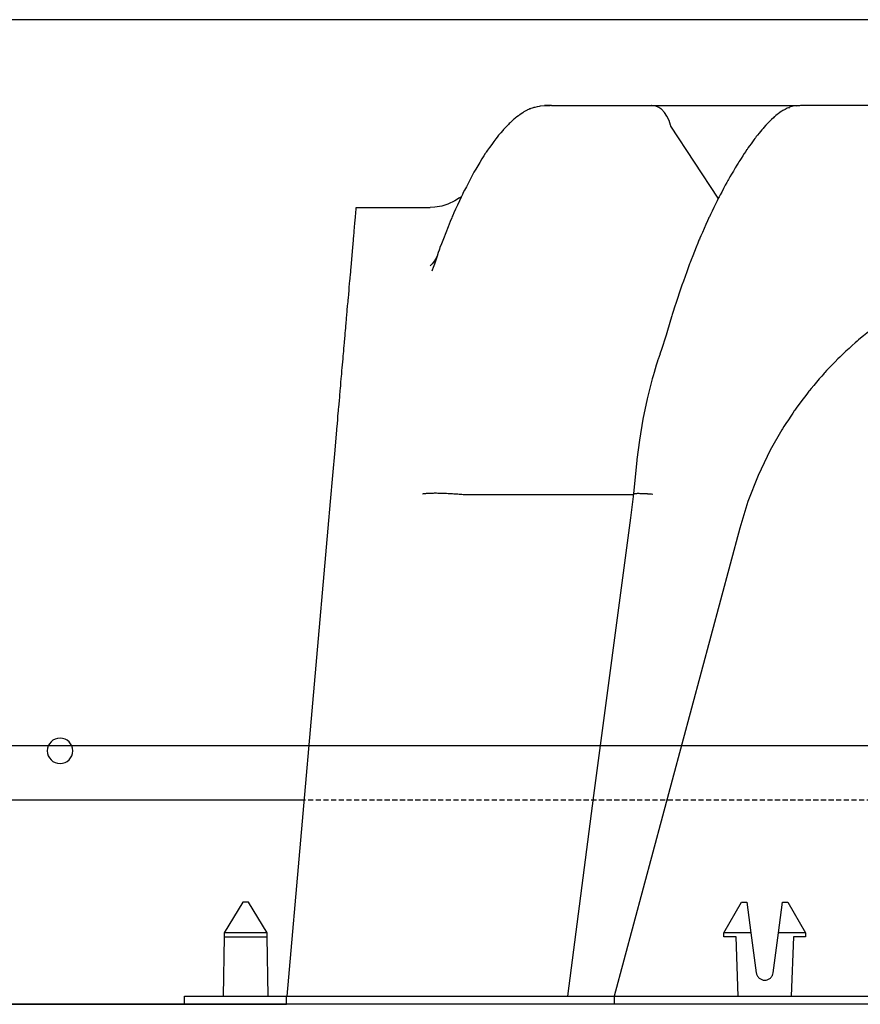
# Model space of a CAD drawing. Units: millimetres. Extents: x -768606 to -755530, y 480344 to 494308.
# Drawn here: x -765970 to -765764, y 481962 to 482203 of the extents above; entities that cross this region are included whole.
import ezdxf

# ---------------------------------------------------------------- set-up
doc = ezdxf.new("R2010")
doc.units = ezdxf.units.MM
doc.linetypes.add('DASHED2', pattern=[0.375, 0.25, -0.125])
doc.linetypes.add('HIDDEN', pattern=[0.375, 0.25, -0.125])
for name, color, linetype in [('075', 9, 'CONTINUOUS'), ('CONCRETE', 3, 'CONTINUOUS'), ('Layer 1', 7, 'CONTINUOUS'), ('POLYSTYRENE', 8, 'DASHED2'), ('REINFORCEMENT', 7, 'CONTINUOUS'), ('REINFORCEMENT-HID', 9, 'HIDDEN')]:
    doc.layers.add(name, color=color, linetype=linetype)

msp = doc.modelspace()

# ---------------------------------------------------------------- linework, layer by layer
at = {"layer": '075', "color": 0}
for p, q in [((-765204.27, 482203.24), (-766754.27, 482203.24)), ((-765204.27, 482025.31), (-766754.27, 482025.31))]:
    msp.add_line(p, q, dxfattribs=at)
at = {"layer": 'CONCRETE'}
for p, q in [((-765904.27, 481961.98), (-766204.27, 481961.98)), ((-766204.27, 481961.98), (-765904.27, 481961.98))]:
    msp.add_line(p, q, dxfattribs=at)
at = {"layer": 'Layer 1', "color": 8}
for points, knots in [([(-765843.73, 482181.7), (-765843.73, 482181.7), (-765843.73, 482181.7), (-765844.53, 482181.44), (-765844.53, 482181.44)], [0.11764706, 0.11764706, 0.11764706, 0.11764706, 0.11764707, 0.17647059, 0.17647059, 0.17647059, 0.17647059]), ([(-765842.11, 482182.02), (-765842.11, 482182.02), (-765842.11, 482182.02), (-765843.73, 482181.7), (-765843.73, 482181.7)], [0.05882353, 0.05882353, 0.05882353, 0.05882353, 0.05882354, 0.11764706, 0.11764706, 0.11764706, 0.11764706]), ([(-765841.07, 482182.25), (-765841.07, 482182.25), (-765841.07, 482182.25), (-765839.73, 482182.25), (-765839.73, 482182.25)], [0.3333333, 0.3333333, 0.3333333, 0.3333333, 0.3333333, 1, 1, 1, 1]), ([(-765814.8, 482182.25), (-765814.8, 482182.25), (-765814.8, 482182.25), (-765814.84, 482182.25), (-765814.84, 482182.25)], [2.7777778, 2.7777778, 2.7777778, 2.7777778, 2.7777778, 3, 3, 3, 3]), ([(-765814.05, 482182.15), (-765814.05, 482182.15), (-765814.05, 482182.15), (-765814.8, 482182.25), (-765814.8, 482182.25)], [2.6666667, 2.6666667, 2.6666667, 2.6666667, 2.6666667, 2.7777778, 2.7777778, 2.7777778, 2.7777778]), ([(-765813.21, 482181.82), (-765813.21, 482181.82), (-765813.21, 482181.82), (-765814.05, 482182.15), (-765814.05, 482182.15)], [2.5555556, 2.5555556, 2.5555556, 2.5555556, 2.5555556, 2.6666667, 2.6666667, 2.6666667, 2.6666667]), ([(-765812.44, 482181.29), (-765812.44, 482181.29), (-765812.44, 482181.29), (-765813.21, 482181.82), (-765813.21, 482181.82)], [2.4444444, 2.4444444, 2.4444444, 2.4444444, 2.4444445, 2.5555556, 2.5555556, 2.5555556, 2.5555556]), ([(-765781.37, 482181.65), (-765781.37, 482181.65), (-765781.37, 482181.65), (-765782.93, 482180.84), (-765782.93, 482180.84)], [0.05882353, 0.05882353, 0.05882353, 0.05882353, 0.05882354, 0.11764706, 0.11764706, 0.11764706, 0.11764706]), ([(-765780.24, 482182.02), (-765780.24, 482182.02), (-765780.24, 482182.02), (-765781.06, 482181.77), (-765781.06, 482181.77)], [0.3333333, 0.3333333, 0.3333333, 0.3333333, 0.3333333, 1, 1, 1, 1]), ([(-765847.29, 482179.86), (-765847.29, 482179.86), (-765847.29, 482179.86), (-765848.45, 482178.94), (-765848.45, 482178.94)], [0.35294118, 0.35294118, 0.35294118, 0.35294118, 0.35294119, 0.41176471, 0.41176471, 0.41176471, 0.41176471]), ([(-765846.26, 482180.56), (-765846.26, 482180.56), (-765846.26, 482180.56), (-765847.29, 482179.86), (-765847.29, 482179.86)], [0.29411765, 0.29411765, 0.29411765, 0.29411765, 0.29411766, 0.35294118, 0.35294118, 0.35294118, 0.35294118]), ([(-765845.35, 482181.06), (-765845.35, 482181.06), (-765845.35, 482181.06), (-765846.26, 482180.56), (-765846.26, 482180.56)], [0.23529412, 0.23529412, 0.23529412, 0.23529412, 0.23529413, 0.29411765, 0.29411765, 0.29411765, 0.29411765]), ([(-765844.53, 482181.44), (-765844.53, 482181.44), (-765844.53, 482181.44), (-765845.35, 482181.06), (-765845.35, 482181.06)], [0.17647059, 0.17647059, 0.17647059, 0.17647059, 0.1764706, 0.23529412, 0.23529412, 0.23529412, 0.23529412]), ([(-765811.72, 482180.54), (-765811.72, 482180.54), (-765811.72, 482180.54), (-765812.44, 482181.29), (-765812.44, 482181.29)], [2.3333333, 2.3333333, 2.3333333, 2.3333333, 2.3333333, 2.4444444, 2.4444444, 2.4444444, 2.4444444]), ([(-765811.1, 482179.63), (-765811.1, 482179.63), (-765811.1, 482179.63), (-765811.72, 482180.54), (-765811.72, 482180.54)], [2.2222222, 2.2222222, 2.2222222, 2.2222222, 2.2222222, 2.3333333, 2.3333333, 2.3333333, 2.3333333]), ([(-765810.58, 482178.55), (-765810.58, 482178.55), (-765810.58, 482178.55), (-765811.1, 482179.63), (-765811.1, 482179.63)], [2.1111111, 2.1111111, 2.1111111, 2.1111111, 2.1111111, 2.2222222, 2.2222222, 2.2222222, 2.2222222]), ([(-765784.8, 482179.42), (-765784.8, 482179.42), (-765784.8, 482179.42), (-765786.13, 482178.14), (-765786.13, 482178.14)], [0.23529412, 0.23529412, 0.23529412, 0.23529412, 0.23529413, 0.29411765, 0.29411765, 0.29411765, 0.29411765]), ([(-765783.99, 482180.09), (-765783.99, 482180.09), (-765783.99, 482180.09), (-765784.8, 482179.42), (-765784.8, 482179.42)], [0.17647059, 0.17647059, 0.17647059, 0.17647059, 0.1764706, 0.23529412, 0.23529412, 0.23529412, 0.23529412]), ([(-765782.93, 482180.84), (-765782.93, 482180.84), (-765782.93, 482180.84), (-765783.99, 482180.09), (-765783.99, 482180.09)], [0.11764706, 0.11764706, 0.11764706, 0.11764706, 0.11764707, 0.17647059, 0.17647059, 0.17647059, 0.17647059]), ([(-765849.73, 482177.78), (-765849.73, 482177.78), (-765849.73, 482177.78), (-765851.1, 482176.35), (-765851.1, 482176.35)], [0.47058824, 0.47058824, 0.47058824, 0.47058824, 0.47058825, 0.52941176, 0.52941176, 0.52941176, 0.52941176]), ([(-765848.45, 482178.94), (-765848.45, 482178.94), (-765848.45, 482178.94), (-765849.73, 482177.78), (-765849.73, 482177.78)], [0.41176471, 0.41176471, 0.41176471, 0.41176471, 0.41176472, 0.47058824, 0.47058824, 0.47058824, 0.47058824]), ([(-765810.11, 482177.19), (-765810.11, 482177.19), (-765810.13, 482177.23), (-765810.13, 482177.23), (-765810.13, 482177.23)], [1, 1, 1, 1, 1.6666667, 1.6666667, 1.6666667, 1.6666667, 1.6666667]), ([(-765786.13, 482178.14), (-765786.13, 482178.14), (-765786.13, 482178.14), (-765787.55, 482176.6), (-765787.55, 482176.6)], [0.29411765, 0.29411765, 0.29411765, 0.29411765, 0.29411766, 0.35294118, 0.35294118, 0.35294118, 0.35294118]), ([(-765852.54, 482174.67), (-765852.54, 482174.67), (-765852.54, 482174.67), (-765855.49, 482170.63), (-765855.49, 482170.63)], [0.58823529, 0.58823529, 0.58823529, 0.58823529, 0.5882353, 0.64705882, 0.64705882, 0.64705882, 0.64705882]), ([(-765851.1, 482176.35), (-765851.1, 482176.35), (-765851.1, 482176.35), (-765852.54, 482174.67), (-765852.54, 482174.67)], [0.52941176, 0.52941176, 0.52941176, 0.52941176, 0.52941177, 0.58823529, 0.58823529, 0.58823529, 0.58823529]), ([(-765787.55, 482176.6), (-765787.55, 482176.6), (-765787.55, 482176.6), (-765789.5, 482174.21), (-765789.5, 482174.21)], [0.35294118, 0.35294118, 0.35294118, 0.35294118, 0.35294119, 0.41176471, 0.41176471, 0.41176471, 0.41176471]), ([(-765789.5, 482174.21), (-765789.5, 482174.21), (-765789.5, 482174.21), (-765791.47, 482171.47), (-765791.47, 482171.47)], [0.41176471, 0.41176471, 0.41176471, 0.41176471, 0.41176472, 0.47058824, 0.47058824, 0.47058824, 0.47058824]), ([(-765855.49, 482170.63), (-765855.49, 482170.63), (-765855.49, 482170.63), (-765858.36, 482165.91), (-765858.36, 482165.91)], [0.64705882, 0.64705882, 0.64705882, 0.64705882, 0.64705883, 0.70588235, 0.70588235, 0.70588235, 0.70588235]), ([(-765791.47, 482171.47), (-765791.47, 482171.47), (-765791.47, 482171.47), (-765793.56, 482168.25), (-765793.56, 482168.25)], [0.47058824, 0.47058824, 0.47058824, 0.47058824, 0.47058825, 0.52941176, 0.52941176, 0.52941176, 0.52941176]), ([(-765793.56, 482168.25), (-765793.56, 482168.25), (-765793.56, 482168.25), (-765796.04, 482164.07), (-765796.04, 482164.07)], [0.52941176, 0.52941176, 0.52941176, 0.52941176, 0.52941177, 0.58823529, 0.58823529, 0.58823529, 0.58823529]), ([(-765858.36, 482165.91), (-765858.36, 482165.91), (-765858.36, 482165.91), (-765861.1, 482160.66), (-765861.1, 482160.66)], [0.70588235, 0.70588235, 0.70588235, 0.70588235, 0.70588236, 0.76470588, 0.76470588, 0.76470588, 0.76470588]), ([(-765796.04, 482164.07), (-765796.04, 482164.07), (-765796.04, 482164.07), (-765798.43, 482159.61), (-765798.43, 482159.61)], [0.58823529, 0.58823529, 0.58823529, 0.58823529, 0.5882353, 0.64705882, 0.64705882, 0.64705882, 0.64705882]), ([(-765861.1, 482160.66), (-765861.1, 482160.66), (-765861.1, 482160.66), (-765863.67, 482155.01), (-765863.67, 482155.01)], [0.76470588, 0.76470588, 0.76470588, 0.76470588, 0.76470589, 0.82352941, 0.82352941, 0.82352941, 0.82352941]), ([(-765866.27, 482157.55), (-765866.27, 482157.55), (-765866.27, 482157.55), (-765867.92, 482157.27), (-765867.92, 482157.27)], [0.5, 0.5, 0.5, 0.5, 0.5, 0.6666667, 0.6666667, 0.6666667, 0.6666667]), ([(-765864.75, 482158.02), (-765864.75, 482158.02), (-765864.75, 482158.02), (-765866.27, 482157.55), (-765866.27, 482157.55)], [0.3333333, 0.3333333, 0.3333333, 0.3333333, 0.3333333, 0.5, 0.5, 0.5, 0.5]), ([(-765863.07, 482158.82), (-765863.07, 482158.82), (-765863.07, 482158.82), (-765864.75, 482158.02), (-765864.75, 482158.02)], [0.1666667, 0.1666667, 0.1666667, 0.1666667, 0.1666667, 0.3333333, 0.3333333, 0.3333333, 0.3333333]), ([(-765798.43, 482159.61), (-765798.43, 482159.61), (-765798.43, 482159.61), (-765800.8, 482154.76), (-765800.8, 482154.76)], [0.64705882, 0.64705882, 0.64705882, 0.64705882, 0.64705883, 0.70588235, 0.70588235, 0.70588235, 0.70588235]), ([(-765887.4, 482154.88), (-765887.4, 482154.88), (-765887.4, 482154.88), (-765887.3, 482156.02), (-765887.3, 482156.02)], [3.5, 3.5, 3.5, 3.5, 3.5, 3.6, 3.6, 3.6, 3.6]), ([(-765887.3, 482156.02), (-765887.3, 482156.02), (-765887.3, 482156.02), (-765887.23, 482156.79), (-765887.23, 482156.79)], [3.6, 3.6, 3.6, 3.6, 3.6, 3.7, 3.7, 3.7, 3.7]), ([(-765887.23, 482156.79), (-765887.23, 482156.79), (-765887.23, 482156.79), (-765887.2, 482157.17), (-765887.2, 482157.17)], [3.7, 3.7, 3.7, 3.7, 3.70000001, 3.8, 3.8, 3.8, 3.8]), ([(-765887.2, 482157.17), (-765887.2, 482157.17), (-765887.2, 482157.17), (-765887.19, 482157.22), (-765887.19, 482157.22)], [3.8, 3.8, 3.8, 3.8, 3.8, 4, 4, 4, 4]), ([(-765867.92, 482157.27), (-765867.92, 482157.27), (-765867.92, 482157.27), (-765869.13, 482157.25), (-765869.13, 482157.25)], [0.6666667, 0.6666667, 0.6666667, 0.6666667, 0.6666667, 1, 1, 1, 1]), ([(-765887.7, 482151.46), (-765887.7, 482151.46), (-765887.7, 482151.46), (-765887.53, 482153.36), (-765887.53, 482153.36)], [3.3, 3.3, 3.3, 3.3, 3.3, 3.4, 3.4, 3.4, 3.4]), ([(-765887.53, 482153.36), (-765887.53, 482153.36), (-765887.53, 482153.36), (-765887.4, 482154.88), (-765887.4, 482154.88)], [3.4, 3.4, 3.4, 3.4, 3.4, 3.5, 3.5, 3.5, 3.5]), ([(-765863.67, 482155.01), (-765863.67, 482155.01), (-765863.67, 482155.01), (-765866.82, 482147.04), (-765866.82, 482147.04)], [0.82352941, 0.82352941, 0.82352941, 0.82352941, 0.82352942, 0.88235294, 0.88235294, 0.88235294, 0.88235294]), ([(-765800.8, 482154.76), (-765800.8, 482154.76), (-765800.8, 482154.76), (-765803.15, 482149.44), (-765803.15, 482149.44)], [0.70588235, 0.70588235, 0.70588235, 0.70588235, 0.70588236, 0.76470588, 0.76470588, 0.76470588, 0.76470588]), ([(-765887.9, 482149.18), (-765887.9, 482149.18), (-765887.9, 482149.18), (-765887.7, 482151.46), (-765887.7, 482151.46)], [3.2, 3.2, 3.2, 3.2, 3.20000001, 3.3, 3.3, 3.3, 3.3]), ([(-765888.13, 482146.53), (-765888.13, 482146.53), (-765888.13, 482146.53), (-765887.9, 482149.18), (-765887.9, 482149.18)], [3.1, 3.1, 3.1, 3.1, 3.1, 3.2, 3.2, 3.2, 3.2]), ([(-765803.15, 482149.44), (-765803.15, 482149.44), (-765803.15, 482149.44), (-765805.54, 482143.45), (-765805.54, 482143.45)], [0.76470588, 0.76470588, 0.76470588, 0.76470588, 0.76470589, 0.82352941, 0.82352941, 0.82352941, 0.82352941]), ([(-765866.82, 482147.04), (-765866.82, 482147.04), (-765866.82, 482147.04), (-765868.65, 482141.64), (-765868.65, 482141.64)], [0.8823529, 0.8823529, 0.8823529, 0.8823529, 0.882353, 1, 1, 1, 1]), ([(-765888.54, 482141.79), (-765888.54, 482141.79), (-765888.54, 482141.79), (-765888.39, 482143.51), (-765888.39, 482143.51)], [2.8571429, 2.8571429, 2.8571429, 2.8571429, 2.8571429, 3, 3, 3, 3]), ([(-765868.62, 482143.4), (-765868.62, 482143.4), (-765868.62, 482143.4), (-765869.08, 482142.94), (-765869.08, 482142.94)], [0.5, 0.5, 0.5, 0.5, 0.5, 1, 1, 1, 1]), ([(-765868.03, 482144.18), (-765868.03, 482144.18), (-765868.03, 482144.18), (-765868.62, 482143.4), (-765868.62, 482143.4)], [0.25, 0.25, 0.25, 0.25, 0.25, 0.5, 0.5, 0.5, 0.5]), ([(-765805.54, 482143.45), (-765805.54, 482143.45), (-765805.54, 482143.45), (-765807.77, 482137.23), (-765807.77, 482137.23)], [0.82352941, 0.82352941, 0.82352941, 0.82352941, 0.82352942, 0.88235294, 0.88235294, 0.88235294, 0.88235294]), ([(-765888.72, 482139.73), (-765888.72, 482139.73), (-765888.72, 482139.73), (-765888.54, 482141.79), (-765888.54, 482141.79)], [2.78571429, 2.78571429, 2.78571429, 2.78571429, 2.7857143, 2.85714286, 2.85714286, 2.85714286, 2.85714286]), ([(-765888.93, 482137.33), (-765888.93, 482137.33), (-765888.93, 482137.33), (-765888.72, 482139.73), (-765888.72, 482139.73)], [2.71428571, 2.71428571, 2.71428571, 2.71428571, 2.71428572, 2.78571429, 2.78571429, 2.78571429, 2.78571429]), ([(-765889.17, 482134.61), (-765889.17, 482134.61), (-765889.17, 482134.61), (-765888.93, 482137.33), (-765888.93, 482137.33)], [2.64285714, 2.64285714, 2.64285714, 2.64285714, 2.64285715, 2.71428571, 2.71428571, 2.71428571, 2.71428571]), ([(-765807.77, 482137.23), (-765807.77, 482137.23), (-765807.77, 482137.23), (-765809.86, 482130.7), (-765809.86, 482130.7)], [0.8823529, 0.8823529, 0.8823529, 0.8823529, 0.882353, 1, 1, 1, 1]), ([(-765889.44, 482131.58), (-765889.44, 482131.58), (-765889.44, 482131.58), (-765889.17, 482134.61), (-765889.17, 482134.61)], [2.57142857, 2.57142857, 2.57142857, 2.57142857, 2.57142858, 2.64285714, 2.64285714, 2.64285714, 2.64285714]), ([(-765889.73, 482128.25), (-765889.73, 482128.25), (-765889.73, 482128.25), (-765889.44, 482131.58), (-765889.44, 482131.58)], [2.5, 2.5, 2.5, 2.5, 2.50000001, 2.57142857, 2.57142857, 2.57142857, 2.57142857]), ([(-765890.04, 482124.64), (-765890.04, 482124.64), (-765890.04, 482124.64), (-765889.73, 482128.25), (-765889.73, 482128.25)], [2.42857143, 2.42857143, 2.42857143, 2.42857143, 2.42857144, 2.5, 2.5, 2.5, 2.5]), ([(-765759.86, 482128.25), (-765759.86, 482128.25), (-765759.86, 482128.25), (-765764.34, 482124.64), (-765764.34, 482124.64)], [5.42857143, 5.42857143, 5.42857143, 5.42857143, 5.42857144, 5.5, 5.5, 5.5, 5.5]), ([(-765890.38, 482120.75), (-765890.38, 482120.75), (-765890.38, 482120.75), (-765890.04, 482124.64), (-765890.04, 482124.64)], [2.35714286, 2.35714286, 2.35714286, 2.35714286, 2.35714287, 2.42857143, 2.42857143, 2.42857143, 2.42857143]), ([(-765811.31, 482125.95), (-765811.31, 482125.95), (-765811.31, 482125.95), (-765812.53, 482122.17), (-765812.53, 482122.17)], [0.25, 0.25, 0.25, 0.25, 0.25, 0.5, 0.5, 0.5, 0.5]), ([(-765764.34, 482124.64), (-765764.34, 482124.64), (-765764.34, 482124.64), (-765768.59, 482120.75), (-765768.59, 482120.75)], [5.5, 5.5, 5.5, 5.5, 5.50000001, 5.57142857, 5.57142857, 5.57142857, 5.57142857]), ([(-765812.53, 482122.17), (-765812.53, 482122.17), (-765812.53, 482122.17), (-765812.8, 482121.37), (-765812.8, 482121.37)], [0.5, 0.5, 0.5, 0.5, 0.5, 1, 1, 1, 1]), ([(-765890.75, 482116.6), (-765890.75, 482116.6), (-765890.75, 482116.6), (-765890.38, 482120.75), (-765890.38, 482120.75)], [2.28571429, 2.28571429, 2.28571429, 2.28571429, 2.2857143, 2.35714286, 2.35714286, 2.35714286, 2.35714286]), ([(-765813.23, 482120.09), (-765813.23, 482120.09), (-765813.23, 482120.09), (-765814.69, 482115.24), (-765814.69, 482115.24)], [0.1428571, 0.1428571, 0.1428571, 0.1428571, 0.1428572, 0.2857143, 0.2857143, 0.2857143, 0.2857143]), ([(-765768.59, 482120.75), (-765768.59, 482120.75), (-765768.59, 482120.75), (-765772.59, 482116.6), (-765772.59, 482116.6)], [5.57142857, 5.57142857, 5.57142857, 5.57142857, 5.57142858, 5.64285714, 5.64285714, 5.64285714, 5.64285714]), ([(-765891.13, 482112.21), (-765891.13, 482112.21), (-765891.13, 482112.21), (-765890.75, 482116.6), (-765890.75, 482116.6)], [2.21428571, 2.21428571, 2.21428571, 2.21428571, 2.21428572, 2.28571429, 2.28571429, 2.28571429, 2.28571429]), ([(-765772.59, 482116.6), (-765772.59, 482116.6), (-765772.59, 482116.6), (-765776.32, 482112.21), (-765776.32, 482112.21)], [5.64285714, 5.64285714, 5.64285714, 5.64285714, 5.64285715, 5.71428571, 5.71428571, 5.71428571, 5.71428571]), ([(-765814.69, 482115.24), (-765814.69, 482115.24), (-765814.69, 482115.24), (-765815.93, 482110.35), (-765815.93, 482110.35)], [0.2857143, 0.2857143, 0.2857143, 0.2857143, 0.2857143, 0.4285714, 0.4285714, 0.4285714, 0.4285714]), ([(-765891.54, 482107.6), (-765891.54, 482107.6), (-765891.54, 482107.6), (-765891.13, 482112.21), (-765891.13, 482112.21)], [2.14285714, 2.14285714, 2.14285714, 2.14285714, 2.14285715, 2.21428571, 2.21428571, 2.21428571, 2.21428571]), ([(-765776.32, 482112.21), (-765776.32, 482112.21), (-765776.32, 482112.21), (-765779.77, 482107.6), (-765779.77, 482107.6)], [5.71428571, 5.71428571, 5.71428571, 5.71428571, 5.71428572, 5.78571429, 5.78571429, 5.78571429, 5.78571429]), ([(-765815.93, 482110.35), (-765815.93, 482110.35), (-765815.93, 482110.35), (-765816.99, 482105.33), (-765816.99, 482105.33)], [0.4285714, 0.4285714, 0.4285714, 0.4285714, 0.4285714, 0.5714286, 0.5714286, 0.5714286, 0.5714286]), ([(-765891.96, 482102.78), (-765891.96, 482102.78), (-765891.96, 482102.78), (-765891.54, 482107.6), (-765891.54, 482107.6)], [2.07142857, 2.07142857, 2.07142857, 2.07142857, 2.07142858, 2.14285714, 2.14285714, 2.14285714, 2.14285714]), ([(-765779.77, 482107.6), (-765779.77, 482107.6), (-765779.77, 482107.6), (-765782.92, 482102.78), (-765782.92, 482102.78)], [5.78571429, 5.78571429, 5.78571429, 5.78571429, 5.7857143, 5.85714286, 5.85714286, 5.85714286, 5.85714286]), ([(-765816.99, 482105.33), (-765816.99, 482105.33), (-765816.99, 482105.33), (-765817.85, 482100.23), (-765817.85, 482100.23)], [0.5714286, 0.5714286, 0.5714286, 0.5714286, 0.5714286, 0.7142857, 0.7142857, 0.7142857, 0.7142857]), ([(-765782.92, 482102.78), (-765782.92, 482102.78), (-765782.92, 482102.78), (-765785.77, 482097.77), (-765785.77, 482097.77)], [5.8571429, 5.8571429, 5.8571429, 5.8571429, 5.8571429, 6, 6, 6, 6]), ([(-765817.85, 482100.23), (-765817.85, 482100.23), (-765817.85, 482100.23), (-765818.46, 482095.45), (-765818.46, 482095.45)], [0.7142857, 0.7142857, 0.7142857, 0.7142857, 0.7142857, 1, 1, 1, 1]), ([(-765892.93, 482091.58), (-765892.93, 482091.58), (-765892.93, 482091.58), (-765892.4, 482097.77), (-765892.4, 482097.77)], [1.5, 1.5, 1.5, 1.5, 1.5, 2, 2, 2, 2]), ([(-765818.49, 482095.29), (-765818.49, 482095.29), (-765818.49, 482095.29), (-765819.26, 482087.04), (-765819.26, 482087.04)], [0.3333333, 0.3333333, 0.3333333, 0.3333333, 0.3333333, 1, 1, 1, 1]), ([(-765893.5, 482085.19), (-765893.5, 482085.19), (-765893.5, 482085.19), (-765892.93, 482091.58), (-765892.93, 482091.58)], [1.25, 1.25, 1.25, 1.25, 1.25, 1.5, 1.5, 1.5, 1.5]), ([(-765788.74, 482091.58), (-765788.74, 482091.58), (-765788.74, 482091.58), (-765791.25, 482085.19), (-765791.25, 482085.19)], [6.25, 6.25, 6.25, 6.25, 6.25, 6.5, 6.5, 6.5, 6.5]), ([(-765870.63, 482087.05), (-765870.63, 482087.05), (-765870.96, 482087.01), (-765870.96, 482087.01), (-765870.96, 482087.01)], [2.89473684, 2.89473684, 2.89473684, 2.89473684, 2.94736841, 2.94736842, 2.94736842, 2.94736842, 2.94736842]), ([(-765870.25, 482087.1), (-765870.25, 482087.1), (-765870.63, 482087.05), (-765870.63, 482087.05), (-765870.63, 482087.05)], [2.84210526, 2.84210526, 2.84210526, 2.84210526, 2.89473683, 2.89473684, 2.89473684, 2.89473684, 2.89473684]), ([(-765869.86, 482087.13), (-765869.86, 482087.13), (-765870.25, 482087.1), (-765870.25, 482087.1), (-765870.25, 482087.1)], [2.78947368, 2.78947368, 2.78947368, 2.78947368, 2.84210525, 2.84210526, 2.84210526, 2.84210526, 2.84210526]), ([(-765869.41, 482087.15), (-765869.41, 482087.15), (-765869.86, 482087.13), (-765869.86, 482087.13), (-765869.86, 482087.13)], [2.73684211, 2.73684211, 2.73684211, 2.73684211, 2.78947367, 2.78947368, 2.78947368, 2.78947368, 2.78947368]), ([(-765868.91, 482087.17), (-765868.91, 482087.17), (-765869.41, 482087.15), (-765869.41, 482087.15), (-765869.41, 482087.15)], [2.68421053, 2.68421053, 2.68421053, 2.68421053, 2.7368421, 2.73684211, 2.73684211, 2.73684211, 2.73684211]), ([(-765868.37, 482087.18), (-765868.37, 482087.18), (-765868.91, 482087.17), (-765868.91, 482087.17), (-765868.91, 482087.17)], [2.63157895, 2.63157895, 2.63157895, 2.63157895, 2.68421052, 2.68421053, 2.68421053, 2.68421053, 2.68421053]), ([(-765867.82, 482087.19), (-765867.82, 482087.19), (-765868.37, 482087.18), (-765868.37, 482087.18), (-765868.37, 482087.18)], [2.57894737, 2.57894737, 2.57894737, 2.57894737, 2.63157894, 2.63157895, 2.63157895, 2.63157895, 2.63157895]), ([(-765867.23, 482087.18), (-765867.23, 482087.18), (-765867.82, 482087.19), (-765867.82, 482087.19), (-765867.82, 482087.19)], [2.52631579, 2.52631579, 2.52631579, 2.52631579, 2.57894736, 2.57894737, 2.57894737, 2.57894737, 2.57894737]), ([(-765866.61, 482087.17), (-765866.61, 482087.17), (-765867.23, 482087.18), (-765867.23, 482087.18), (-765867.23, 482087.18)], [2.47368421, 2.47368421, 2.47368421, 2.47368421, 2.52631578, 2.52631579, 2.52631579, 2.52631579, 2.52631579]), ([(-765865.96, 482087.15), (-765865.96, 482087.15), (-765866.61, 482087.17), (-765866.61, 482087.17), (-765866.61, 482087.17)], [2.42105263, 2.42105263, 2.42105263, 2.42105263, 2.4736842, 2.47368421, 2.47368421, 2.47368421, 2.47368421]), ([(-765865.32, 482087.13), (-765865.32, 482087.13), (-765865.96, 482087.15), (-765865.96, 482087.15), (-765865.96, 482087.15)], [2.36842105, 2.36842105, 2.36842105, 2.36842105, 2.42105262, 2.42105263, 2.42105263, 2.42105263, 2.42105263]), ([(-765863.98, 482087.07), (-765863.98, 482087.07), (-765865.32, 482087.13), (-765865.32, 482087.13), (-765865.32, 482087.13)], [2.31578947, 2.31578947, 2.31578947, 2.31578947, 2.36842104, 2.36842105, 2.36842105, 2.36842105, 2.36842105]), ([(-765863.3, 482087.02), (-765863.3, 482087.02), (-765863.98, 482087.07), (-765863.98, 482087.07), (-765863.98, 482087.07)], [2.26315789, 2.26315789, 2.26315789, 2.26315789, 2.31578946, 2.31578947, 2.31578947, 2.31578947, 2.31578947]), ([(-765862.64, 482086.97), (-765862.64, 482086.97), (-765863.3, 482087.02), (-765863.3, 482087.02), (-765863.3, 482087.02)], [2.21052632, 2.21052632, 2.21052632, 2.21052632, 2.26315788, 2.26315789, 2.26315789, 2.26315789, 2.26315789]), ([(-765861.98, 482086.92), (-765861.98, 482086.92), (-765862.64, 482086.97), (-765862.64, 482086.97), (-765862.64, 482086.97)], [2.15789474, 2.15789474, 2.15789474, 2.15789474, 2.21052631, 2.21052632, 2.21052632, 2.21052632, 2.21052632]), ([(-765861.32, 482086.86), (-765861.32, 482086.86), (-765861.98, 482086.92), (-765861.98, 482086.92), (-765861.98, 482086.92)], [2.10526316, 2.10526316, 2.10526316, 2.10526316, 2.15789473, 2.15789474, 2.15789474, 2.15789474, 2.15789474]), ([(-765860.68, 482086.79), (-765860.68, 482086.79), (-765861.32, 482086.86), (-765861.32, 482086.86), (-765861.32, 482086.86)], [2, 2, 2, 2, 2.1052631, 2.1052632, 2.1052632, 2.1052632, 2.1052632]), ([(-765819.25, 482087.08), (-765819.25, 482087.08), (-765819.25, 482087.08), (-765819.17, 482087.12), (-765819.17, 482087.12)], [0.07142857, 0.07142857, 0.07142857, 0.07142857, 0.07142858, 0.14285714, 0.14285714, 0.14285714, 0.14285714]), ([(-765819.17, 482087.12), (-765819.17, 482087.12), (-765819.17, 482087.12), (-765818.93, 482087.15), (-765818.93, 482087.15)], [0.14285714, 0.14285714, 0.14285714, 0.14285714, 0.14285715, 0.21428571, 0.21428571, 0.21428571, 0.21428571]), ([(-765818.93, 482087.15), (-765818.93, 482087.15), (-765818.93, 482087.15), (-765818.72, 482087.17), (-765818.72, 482087.17)], [0.21428571, 0.21428571, 0.21428571, 0.21428571, 0.21428572, 0.28571429, 0.28571429, 0.28571429, 0.28571429]), ([(-765818.72, 482087.17), (-765818.72, 482087.17), (-765818.72, 482087.17), (-765818.29, 482087.19), (-765818.29, 482087.19)], [0.28571429, 0.28571429, 0.28571429, 0.28571429, 0.2857143, 0.35714286, 0.35714286, 0.35714286, 0.35714286]), ([(-765818.29, 482087.19), (-765818.29, 482087.19), (-765818.29, 482087.19), (-765817.74, 482087.18), (-765817.74, 482087.18)], [0.35714286, 0.35714286, 0.35714286, 0.35714286, 0.35714287, 0.42857143, 0.42857143, 0.42857143, 0.42857143]), ([(-765817.74, 482087.18), (-765817.74, 482087.18), (-765817.74, 482087.18), (-765817.32, 482087.17), (-765817.32, 482087.17)], [0.42857143, 0.42857143, 0.42857143, 0.42857143, 0.42857144, 0.5, 0.5, 0.5, 0.5]), ([(-765817.32, 482087.17), (-765817.32, 482087.17), (-765817.32, 482087.17), (-765816.63, 482087.14), (-765816.63, 482087.14)], [0.5, 0.5, 0.5, 0.5, 0.50000001, 0.57142857, 0.57142857, 0.57142857, 0.57142857]), ([(-765816.63, 482087.14), (-765816.63, 482087.14), (-765816.63, 482087.14), (-765816.11, 482087.12), (-765816.11, 482087.12)], [0.57142857, 0.57142857, 0.57142857, 0.57142857, 0.57142858, 0.64285714, 0.64285714, 0.64285714, 0.64285714]), ([(-765816.11, 482087.12), (-765816.11, 482087.12), (-765816.11, 482087.12), (-765815.82, 482087.1), (-765815.82, 482087.1)], [0.64285714, 0.64285714, 0.64285714, 0.64285714, 0.64285715, 0.71428571, 0.71428571, 0.71428571, 0.71428571]), ([(-765815.82, 482087.1), (-765815.82, 482087.1), (-765815.82, 482087.1), (-765815.22, 482087.06), (-765815.22, 482087.06)], [0.71428571, 0.71428571, 0.71428571, 0.71428571, 0.71428572, 0.78571429, 0.78571429, 0.78571429, 0.78571429]), ([(-765815.22, 482087.06), (-765815.22, 482087.06), (-765815.22, 482087.06), (-765814.58, 482087.01), (-765814.58, 482087.01)], [0.78571429, 0.78571429, 0.78571429, 0.78571429, 0.7857143, 0.85714286, 0.85714286, 0.85714286, 0.85714286]), ([(-765814.58, 482087.01), (-765814.58, 482087.01), (-765814.58, 482087.01), (-765814.51, 482087.01), (-765814.51, 482087.01)], [0.8571429, 0.8571429, 0.8571429, 0.8571429, 0.8571429, 1, 1, 1, 1]), ([(-765791.25, 482085.19), (-765791.25, 482085.19), (-765791.25, 482085.19), (-765793.27, 482078.62), (-765793.27, 482078.62)], [6.5, 6.5, 6.5, 6.5, 6.5, 7, 7, 7, 7]), ([(-765820.05, 482081.22), (-765820.05, 482081.22), (-765820.05, 482081.22), (-765829.06, 482013.17), (-765829.06, 482013.17)], [0.25, 0.25, 0.25, 0.25, 0.25, 0.5, 0.5, 0.5, 0.5]), ([(-765829.06, 482013.17), (-765829.06, 482013.17), (-765829.06, 482013.17), (-765835.49, 481963.98), (-765835.49, 481963.98)], [0.5, 0.5, 0.5, 0.5, 0.5, 1, 1, 1, 1]), ([(-765789.22, 481969.71), (-765789.22, 481969.71), (-765789.13, 481969.34), (-765789.13, 481969.34), (-765789.13, 481969.34)], [5, 5, 5, 5, 5.117647, 5.1176471, 5.1176471, 5.1176471, 5.1176471]), ([(-765789.13, 481969.34), (-765789.13, 481969.34), (-765788.98, 481969), (-765788.98, 481969), (-765788.98, 481969)], [5.11764706, 5.11764706, 5.11764706, 5.11764706, 5.17647058, 5.17647059, 5.17647059, 5.17647059, 5.17647059]), ([(-765785.27, 481969), (-765785.27, 481969), (-765785.13, 481969.34), (-765785.13, 481969.34), (-765785.13, 481969.34)], [5.88235294, 5.88235294, 5.88235294, 5.88235294, 5.94117646, 5.94117647, 5.94117647, 5.94117647, 5.94117647]), ([(-765788.98, 481969), (-765788.98, 481969), (-765788.78, 481968.68), (-765788.78, 481968.68), (-765788.78, 481968.68)], [5.17647059, 5.17647059, 5.17647059, 5.17647059, 5.23529411, 5.23529412, 5.23529412, 5.23529412, 5.23529412]), ([(-765788.78, 481968.68), (-765788.78, 481968.68), (-765788.52, 481968.41), (-765788.52, 481968.41), (-765788.52, 481968.41)], [5.23529412, 5.23529412, 5.23529412, 5.23529412, 5.29411764, 5.29411765, 5.29411765, 5.29411765, 5.29411765]), ([(-765788.52, 481968.41), (-765788.52, 481968.41), (-765788.21, 481968.18), (-765788.21, 481968.18), (-765788.21, 481968.18)], [5.29411765, 5.29411765, 5.29411765, 5.29411765, 5.35294117, 5.35294118, 5.35294118, 5.35294118, 5.35294118]), ([(-765788.21, 481968.18), (-765788.21, 481968.18), (-765787.87, 481968.02), (-765787.87, 481968.02), (-765787.87, 481968.02)], [5.35294118, 5.35294118, 5.35294118, 5.35294118, 5.4117647, 5.41176471, 5.41176471, 5.41176471, 5.41176471]), ([(-765787.87, 481968.02), (-765787.87, 481968.02), (-765787.51, 481967.92), (-765787.51, 481967.92), (-765787.51, 481967.92)], [5.41176471, 5.41176471, 5.41176471, 5.41176471, 5.47058823, 5.47058824, 5.47058824, 5.47058824, 5.47058824]), ([(-765787.51, 481967.92), (-765787.51, 481967.92), (-765787.13, 481967.88), (-765787.13, 481967.88), (-765787.13, 481967.88)], [5.47058824, 5.47058824, 5.47058824, 5.47058824, 5.52941175, 5.52941176, 5.52941176, 5.52941176, 5.52941176]), ([(-765787.13, 481967.88), (-765787.13, 481967.88), (-765786.75, 481967.92), (-765786.75, 481967.92), (-765786.75, 481967.92)], [5.52941176, 5.52941176, 5.52941176, 5.52941176, 5.58823528, 5.58823529, 5.58823529, 5.58823529, 5.58823529]), ([(-765786.75, 481967.92), (-765786.75, 481967.92), (-765786.39, 481968.02), (-765786.39, 481968.02), (-765786.39, 481968.02)], [5.58823529, 5.58823529, 5.58823529, 5.58823529, 5.64705881, 5.64705882, 5.64705882, 5.64705882, 5.64705882]), ([(-765786.39, 481968.02), (-765786.39, 481968.02), (-765786.05, 481968.18), (-765786.05, 481968.18), (-765786.05, 481968.18)], [5.64705882, 5.64705882, 5.64705882, 5.64705882, 5.70588234, 5.70588235, 5.70588235, 5.70588235, 5.70588235]), ([(-765786.05, 481968.18), (-765786.05, 481968.18), (-765785.74, 481968.41), (-765785.74, 481968.41), (-765785.74, 481968.41)], [5.70588235, 5.70588235, 5.70588235, 5.70588235, 5.76470587, 5.76470588, 5.76470588, 5.76470588, 5.76470588]), ([(-765785.74, 481968.41), (-765785.74, 481968.41), (-765785.48, 481968.68), (-765785.48, 481968.68), (-765785.48, 481968.68)], [5.76470588, 5.76470588, 5.76470588, 5.76470588, 5.8235294, 5.82352941, 5.82352941, 5.82352941, 5.82352941]), ([(-765785.48, 481968.68), (-765785.48, 481968.68), (-765785.27, 481969), (-765785.27, 481969), (-765785.27, 481969)], [5.82352941, 5.82352941, 5.82352941, 5.82352941, 5.88235293, 5.88235294, 5.88235294, 5.88235294, 5.88235294])]:
    msp.add_open_spline(points, degree=3, knots=knots, dxfattribs=at)
for points in [[(-765840.54, 482182.14), (-765840.54, 482182.14), (-765842.11, 482182.02), (-765842.11, 482182.02)], [(-765839.38, 482182.25), (-765839.38, 482182.25), (-765841.07, 482182.25), (-765841.07, 482182.25)], [(-765839.38, 482182.25), (-765839.38, 482182.25), (-765814.84, 482182.25), (-765814.84, 482182.25)], [(-765814.84, 482182.25), (-765814.84, 482182.25), (-765778.55, 482182.25), (-765778.55, 482182.25)], [(-765781.31, 482181.68), (-765781.31, 482181.68), (-765781.37, 482181.65), (-765781.37, 482181.65)], [(-765781.04, 482181.73), (-765781.04, 482181.73), (-765781.27, 482181.6), (-765781.27, 482181.6)], [(-765779.41, 482182.15), (-765779.41, 482182.15), (-765780.24, 482182.02), (-765780.24, 482182.02)], [(-765778.37, 482182.25), (-765778.37, 482182.25), (-765779.4, 482182.06), (-765779.4, 482182.06)], [(-765727.98, 482182.25), (-765727.98, 482182.25), (-765778.37, 482182.25), (-765778.37, 482182.25)], [(-765810.19, 482177.37), (-765810.19, 482177.37), (-765810.58, 482178.55), (-765810.58, 482178.55)], [(-765810.13, 482177.23), (-765810.13, 482177.23), (-765810.19, 482177.37), (-765810.19, 482177.37)], [(-765798.5, 482159.48), (-765798.5, 482159.48), (-765810.11, 482177.19), (-765810.11, 482177.19)], [(-765861.93, 482159.57), (-765861.93, 482159.57), (-765863.07, 482158.82), (-765863.07, 482158.82)], [(-765861.53, 482159.75), (-765861.53, 482159.75), (-765861.87, 482159.49), (-765861.87, 482159.49)], [(-765887.19, 482157.22), (-765887.19, 482157.22), (-765869.12, 482157.22), (-765869.12, 482157.22)], [(-765888.39, 482143.51), (-765888.39, 482143.51), (-765888.13, 482146.53), (-765888.13, 482146.53)], [(-765867.45, 482145.19), (-765867.45, 482145.19), (-765868.07, 482144.07), (-765868.07, 482144.07)], [(-765867.81, 482144.57), (-765867.81, 482144.57), (-765868.03, 482144.18), (-765868.03, 482144.18)], [(-765810.2, 482129.62), (-765810.2, 482129.62), (-765811.31, 482125.95), (-765811.31, 482125.95)], [(-765809.86, 482130.7), (-765809.86, 482130.7), (-765810.18, 482129.61), (-765810.18, 482129.61)], [(-765812.79, 482121.34), (-765812.79, 482121.34), (-765813.23, 482120.09), (-765813.23, 482120.09)], [(-765892.4, 482097.77), (-765892.4, 482097.77), (-765891.96, 482102.78), (-765891.96, 482102.78)], [(-765785.77, 482097.77), (-765785.77, 482097.77), (-765788.74, 482091.58), (-765788.74, 482091.58)], [(-765818.47, 482095.45), (-765818.47, 482095.45), (-765818.49, 482095.29), (-765818.49, 482095.29)], [(-765894.07, 482078.62), (-765894.07, 482078.62), (-765893.5, 482085.19), (-765893.5, 482085.19)], [(-765870.96, 482087.01), (-765870.96, 482087.01), (-765870.99, 482087.01), (-765870.99, 482087.01)], [(-765860.64, 482086.79), (-765860.64, 482086.79), (-765860.68, 482086.79), (-765860.68, 482086.79)], [(-765819.31, 482086.79), (-765819.31, 482086.79), (-765860.64, 482086.79), (-765860.64, 482086.79)], [(-765819.27, 482087.05), (-765819.27, 482087.05), (-765820.05, 482081.22), (-765820.05, 482081.22)], [(-765819.26, 482087.05), (-765819.26, 482087.05), (-765819.25, 482087.08), (-765819.25, 482087.08)], [(-765904.1, 481963.98), (-765904.1, 481963.98), (-765894.07, 482078.62), (-765894.07, 482078.62)], [(-765793.27, 482078.62), (-765793.27, 482078.62), (-765823.99, 481963.98), (-765823.99, 481963.98)], [(-765915.01, 481987.01), (-765915.01, 481987.01), (-765919.52, 481979.5), (-765919.52, 481979.5)], [(-765913.56, 481987.01), (-765913.56, 481987.01), (-765915.01, 481987.01), (-765915.01, 481987.01)], [(-765909.05, 481979.5), (-765909.05, 481979.5), (-765913.56, 481987.01), (-765913.56, 481987.01)], [(-765797.14, 481979.5), (-765797.14, 481979.5), (-765792.81, 481987.01), (-765792.81, 481987.01)], [(-765792.81, 481987.01), (-765792.81, 481987.01), (-765791.49, 481987.01), (-765791.49, 481987.01)], [(-765791.49, 481987.01), (-765791.49, 481987.01), (-765790.5, 481979.5), (-765790.5, 481979.5)], [(-765783.76, 481979.5), (-765783.76, 481979.5), (-765782.77, 481987.01), (-765782.77, 481987.01)], [(-765782.77, 481987.01), (-765782.77, 481987.01), (-765781.45, 481987.01), (-765781.45, 481987.01)], [(-765781.45, 481987.01), (-765781.45, 481987.01), (-765777.12, 481979.5), (-765777.12, 481979.5)], [(-765919.52, 481979.5), (-765919.52, 481979.5), (-765919.54, 481978.5), (-765919.54, 481978.5)], [(-765909.05, 481979.5), (-765909.05, 481979.5), (-765919.52, 481979.5), (-765919.52, 481979.5)], [(-765919.52, 481979.5), (-765919.52, 481979.5), (-765919.52, 481979.5), (-765919.52, 481979.5)], [(-765909.03, 481978.5), (-765909.03, 481978.5), (-765909.05, 481979.5), (-765909.05, 481979.5)], [(-765909.05, 481979.5), (-765909.05, 481979.5), (-765909.05, 481979.5), (-765909.05, 481979.5)], [(-765797.14, 481978.5), (-765797.14, 481978.5), (-765797.14, 481979.5), (-765797.14, 481979.5)], [(-765797.14, 481979.5), (-765797.14, 481979.5), (-765797.14, 481979.5), (-765797.14, 481979.5)], [(-765790.5, 481979.5), (-765790.5, 481979.5), (-765797.14, 481979.5), (-765797.14, 481979.5)], [(-765790.5, 481979.5), (-765790.5, 481979.5), (-765789.22, 481969.71), (-765789.22, 481969.71)], [(-765785.05, 481969.71), (-765785.05, 481969.71), (-765783.76, 481979.5), (-765783.76, 481979.5)], [(-765777.12, 481979.5), (-765777.12, 481979.5), (-765783.76, 481979.5), (-765783.76, 481979.5)], [(-765777.12, 481979.5), (-765777.12, 481979.5), (-765777.12, 481979.5), (-765777.12, 481979.5)], [(-765777.12, 481979.5), (-765777.12, 481979.5), (-765777.12, 481978.5), (-765777.12, 481978.5)], [(-765919.54, 481978.5), (-765919.54, 481978.5), (-765919.8, 481963.98), (-765919.8, 481963.98)], [(-765919.54, 481978.5), (-765919.54, 481978.5), (-765909.03, 481978.5), (-765909.03, 481978.5)], [(-765908.78, 481963.98), (-765908.78, 481963.98), (-765909.03, 481978.5), (-765909.03, 481978.5)], [(-765794.14, 481978.5), (-765794.14, 481978.5), (-765797.14, 481978.5), (-765797.14, 481978.5)], [(-765793.63, 481963.98), (-765793.63, 481963.98), (-765794.14, 481978.5), (-765794.14, 481978.5)], [(-765780.12, 481978.5), (-765780.12, 481978.5), (-765780.63, 481963.98), (-765780.63, 481963.98)], [(-765777.12, 481978.5), (-765777.12, 481978.5), (-765780.12, 481978.5), (-765780.12, 481978.5)], [(-765785.13, 481969.34), (-765785.13, 481969.34), (-765785.05, 481969.71), (-765785.05, 481969.71)], [(-765929.31, 481961.98), (-765929.31, 481961.98), (-765929.31, 481963.98), (-765929.31, 481963.98)], [(-765929.31, 481963.98), (-765929.31, 481963.98), (-765919.3, 481963.98), (-765919.3, 481963.98)], [(-765919.3, 481963.98), (-765919.3, 481963.98), (-765904.27, 481963.98), (-765904.27, 481963.98)], [(-765904.27, 481961.98), (-765904.27, 481961.98), (-765904.27, 481963.98), (-765904.27, 481963.98)], [(-765904.27, 481963.98), (-765904.27, 481963.98), (-765894.26, 481963.98), (-765894.26, 481963.98)], [(-765894.26, 481963.98), (-765894.26, 481963.98), (-765823.99, 481963.98), (-765823.99, 481963.98)], [(-765823.99, 481963.98), (-765823.99, 481963.98), (-765823.99, 481961.98), (-765823.99, 481961.98)], [(-765823.99, 481963.98), (-765823.99, 481963.98), (-765813.98, 481963.98), (-765813.98, 481963.98)], [(-765813.98, 481963.98), (-765813.98, 481963.98), (-765443.88, 481963.98), (-765443.88, 481963.98)], [(-765919.3, 481961.98), (-765919.3, 481961.98), (-765929.31, 481961.98), (-765929.31, 481961.98)], [(-765904.27, 481961.98), (-765904.27, 481961.98), (-765919.3, 481961.98), (-765919.3, 481961.98)], [(-765894.26, 481961.98), (-765894.26, 481961.98), (-765904.27, 481961.98), (-765904.27, 481961.98)], [(-765823.99, 481961.98), (-765823.99, 481961.98), (-765894.26, 481961.98), (-765894.26, 481961.98)], [(-765813.98, 481961.98), (-765813.98, 481961.98), (-765823.99, 481961.98), (-765823.99, 481961.98)], [(-765443.88, 481961.98), (-765443.88, 481961.98), (-765813.98, 481961.98), (-765813.98, 481961.98)]]:
    msp.add_open_spline(points, degree=3, dxfattribs=at)
at = {"layer": 'POLYSTYRENE', "linetype": 'HIDDEN', "ltscale": 25}
msp.add_line((-765177.04, 481961.98), (-765904.27, 481961.98), dxfattribs=at)
at = {"layer": 'REINFORCEMENT'}
msp.add_line((-765899.9, 482011.98), (-766151.86, 482011.98), dxfattribs=at)
for start, end in [(0, 180), (180, 0)]:
    msp.add_arc((-765959.76, 482024.09), 3.12, start, end, dxfattribs=at)
at = {"layer": 'REINFORCEMENT-HID', "ltscale": 5}
msp.add_line((-765194.62, 482011.98), (-765899.9, 482011.98), dxfattribs=at)

doc.saveas('drawing.dxf')
